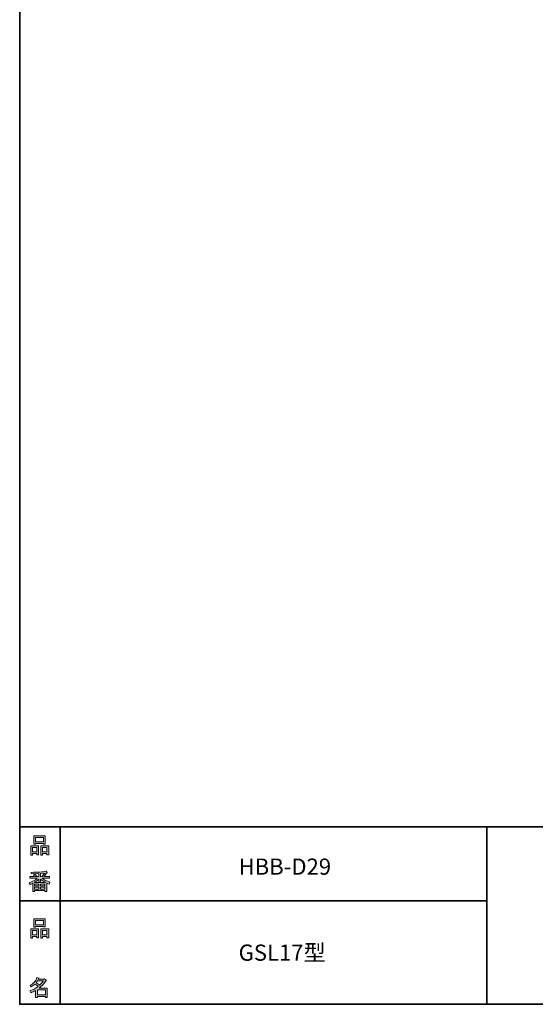
# Model space of a CAD drawing. Units: inches. Extents: x 53 to 243, y -34 to 243.
# Drawn here: x 53 to 126, y -34 to 105 of the extents above; entities that cross this region are included whole.
import ezdxf

# ---------------------------------------------------------------- set-up
doc = ezdxf.new("R2010")
doc.units = ezdxf.units.IN
doc.header["$MEASUREMENT"] = 0
doc.layers.add('_U+30D5_U+30A9_U+30FC_U+30DE_U+30C3_U+30C8', color=7, linetype='Continuous')
doc.layers.add('_U+30EC_U+30A4_U+30E4_U+30FC 1', color=7, linetype='Continuous')

# ---------------------------------------------------------------- blocks, each defined once
blk = doc.blocks.new('block 6')
at = {"layer": '_U+30D5_U+30A9_U+30FC_U+30DE_U+30C3_U+30C8'}
h = blk.add_hatch(color=29, dxfattribs=at)
h.dxf.hatch_style = 2
h.paths.add_polyline_path([(55.79, -24.08), (55.19, -24.08), (55.19, -24.3), (54.94, -24.3), (54.94, -22.97), (56.04, -22.97), (56.04, -24.26), (55.79, -24.26)])
h.paths.add_polyline_path([(55.19, -23.21), (55.19, -23.84), (55.79, -23.84), (55.79, -23.21)])
h.paths.add_polyline_path([(56.73, -22.66), (55.63, -22.66), (55.63, -22.74), (55.38, -22.74), (55.38, -21.58), (56.99, -21.58), (56.99, -22.72), (56.73, -22.72)])
h.paths.add_polyline_path([(55.63, -22.42), (56.73, -22.42), (56.73, -21.81), (55.63, -21.81)])
h.paths.add_polyline_path([(57.22, -24.08), (56.62, -24.08), (56.62, -24.3), (56.37, -24.3), (56.37, -22.97), (57.48, -22.97), (57.48, -24.26), (57.22, -24.26)])
h.paths.add_polyline_path([(56.62, -23.21), (56.62, -23.84), (57.22, -23.84), (57.22, -23.21)])
at = {"layer": '_U+30D5_U+30A9_U+30FC_U+30DE_U+30C3_U+30C8', "lineweight": 0}
for points in [[(56.73, -22.66), (55.63, -22.66), (55.63, -22.74), (55.38, -22.74), (55.38, -21.58), (56.99, -21.58), (56.99, -22.72), (56.73, -22.72), (56.73, -22.66)], [(55.63, -22.42), (56.73, -22.42), (56.73, -21.81), (55.63, -21.81), (55.63, -22.42)], [(55.79, -24.08), (55.19, -24.08), (55.19, -24.3), (54.94, -24.3), (54.94, -22.97), (56.04, -22.97), (56.04, -24.26), (55.79, -24.26), (55.79, -24.08)], [(55.19, -23.21), (55.19, -23.84), (55.79, -23.84), (55.79, -23.21), (55.19, -23.21)], [(57.22, -24.08), (56.62, -24.08), (56.62, -24.3), (56.37, -24.3), (56.37, -22.97), (57.48, -22.97), (57.48, -24.26), (57.22, -24.26), (57.22, -24.08)], [(56.62, -23.21), (56.62, -23.84), (57.22, -23.84), (57.22, -23.21), (56.62, -23.21)]]:
    blk.add_lwpolyline(points, dxfattribs=at)
blk = doc.blocks.new('block 5')
at = {"layer": '_U+30D5_U+30A9_U+30FC_U+30DE_U+30C3_U+30C8'}
blk.add_blockref('block 6', (0, 0), dxfattribs=at)
blk = doc.blocks.new('block 4')
at = {"layer": '_U+30D5_U+30A9_U+30FC_U+30DE_U+30C3_U+30C8'}
blk.add_blockref('block 5', (0, 0), dxfattribs=at)
blk = doc.blocks.new('block 3')
at = {"layer": '_U+30D5_U+30A9_U+30FC_U+30DE_U+30C3_U+30C8'}
blk.add_blockref('block 4', (0, 0), dxfattribs=at)
blk = doc.blocks.new('block 10')
at = {"layer": '_U+30D5_U+30A9_U+30FC_U+30DE_U+30C3_U+30C8'}
h = blk.add_hatch(color=29, dxfattribs=at)
h.dxf.hatch_style = 2
edge = h.paths.add_edge_path()
edge.add_spline(control_points=[(57.1, -30.28), (56.82, -30.69), (56.48, -31.04), (56.11, -31.33), (56.11, -31.33), (57.28, -31.33), (57.28, -31.33), (57.28, -31.33), (57.28, -32.63), (57.28, -32.63), (57.28, -32.63), (57.03, -32.63), (57.03, -32.63), (57.03, -32.63), (57.03, -32.52), (57.03, -32.52), (57.03, -32.52), (55.88, -32.52), (55.88, -32.52), (55.88, -32.52), (55.88, -32.67), (55.88, -32.67), (55.88, -32.67), (55.63, -32.67), (55.63, -32.67), (55.63, -32.67), (55.63, -31.65), (55.63, -31.65), (55.38, -31.8), (55.15, -31.91), (54.94, -31.98), (54.94, -31.98), (54.84, -31.69), (54.84, -31.69), (55.23, -31.58), (55.61, -31.38), (55.98, -31.09), (55.91, -31), (55.77, -30.9), (55.57, -30.76), (55.4, -30.92), (55.22, -31.06), (55.01, -31.16), (55.01, -31.16), (54.85, -30.96), (54.85, -30.96), (55.31, -30.73), (55.63, -30.36), (55.82, -29.84), (55.82, -29.84), (56.1, -29.91), (56.1, -29.91), (56.13, -29.94), (56.12, -29.96), (56.06, -29.97), (56.06, -29.97), (56.01, -30.08), (56.01, -30.08), (56.01, -30.08), (56.85, -30.08), (56.85, -30.08), (56.85, -30.08), (56.87, -30.03), (56.87, -30.03), (56.87, -30.03), (57.14, -30.22), (57.14, -30.22), (57.17, -30.25), (57.16, -30.28), (57.1, -30.28), (57.1, -30.28), (57.1, -30.28), (57.1, -30.28)], knot_values=[0, 0, 0, 0, 1, 1, 1, 2, 2, 2, 3, 3, 3, 4, 4, 4, 5, 5, 5, 6, 6, 6, 7, 7, 7, 8, 8, 8, 9, 9, 9, 10, 10, 10, 11, 11, 11, 12, 12, 12, 13, 13, 13, 14, 14, 14, 15, 15, 15, 16, 16, 16, 17, 17, 17, 18, 18, 18, 19, 19, 19, 20, 20, 20, 21, 21, 21, 22, 22, 22, 23, 23, 23, 24, 24, 24, 24], degree=3, periodic=1)
edge = h.paths.add_edge_path()
edge.add_spline(control_points=[(56.2, -30.91), (56.38, -30.74), (56.56, -30.54), (56.72, -30.32), (56.72, -30.32), (55.89, -30.32), (55.89, -30.32), (55.89, -30.32), (55.71, -30.59), (55.71, -30.59), (55.89, -30.69), (56.05, -30.8), (56.2, -30.91), (56.2, -30.91), (56.2, -30.91), (56.2, -30.91)], knot_values=[0, 0, 0, 0, 1, 1, 1, 2, 2, 2, 3, 3, 3, 4, 4, 4, 5, 5, 5, 5], degree=3, periodic=1)
h.paths.add_polyline_path([(57.03, -31.57), (55.88, -31.57), (55.88, -32.28), (57.03, -32.28)])
at = {"layer": '_U+30D5_U+30A9_U+30FC_U+30DE_U+30C3_U+30C8', "lineweight": 0}
blk.add_lwpolyline([(57.03, -31.57), (55.88, -31.57), (55.88, -32.28), (57.03, -32.28), (57.03, -31.57)], dxfattribs=at)
for points, knots in [([(57.1, -30.28), (56.82, -30.69), (56.48, -31.04), (56.11, -31.33), (56.11, -31.33), (57.28, -31.33), (57.28, -31.33), (57.28, -31.33), (57.28, -32.63), (57.28, -32.63), (57.28, -32.63), (57.03, -32.63), (57.03, -32.63), (57.03, -32.63), (57.03, -32.52), (57.03, -32.52), (57.03, -32.52), (55.88, -32.52), (55.88, -32.52), (55.88, -32.52), (55.88, -32.67), (55.88, -32.67), (55.88, -32.67), (55.63, -32.67), (55.63, -32.67), (55.63, -32.67), (55.63, -31.65), (55.63, -31.65), (55.38, -31.8), (55.15, -31.91), (54.94, -31.98), (54.94, -31.98), (54.84, -31.69), (54.84, -31.69), (55.23, -31.58), (55.61, -31.38), (55.98, -31.09), (55.91, -31), (55.77, -30.9), (55.57, -30.76), (55.4, -30.92), (55.22, -31.06), (55.01, -31.16), (55.01, -31.16), (54.85, -30.96), (54.85, -30.96), (55.31, -30.73), (55.63, -30.36), (55.82, -29.84), (55.82, -29.84), (56.1, -29.91), (56.1, -29.91), (56.13, -29.94), (56.12, -29.96), (56.06, -29.97), (56.06, -29.97), (56.01, -30.08), (56.01, -30.08), (56.01, -30.08), (56.85, -30.08), (56.85, -30.08), (56.85, -30.08), (56.87, -30.03), (56.87, -30.03), (56.87, -30.03), (57.14, -30.22), (57.14, -30.22), (57.17, -30.25), (57.16, -30.28), (57.1, -30.28), (57.1, -30.28), (57.1, -30.28), (57.1, -30.28)], [0, 0, 0, 0, 1, 1, 1, 2, 2, 2, 3, 3, 3, 4, 4, 4, 5, 5, 5, 6, 6, 6, 7, 7, 7, 8, 8, 8, 9, 9, 9, 10, 10, 10, 11, 11, 11, 12, 12, 12, 13, 13, 13, 14, 14, 14, 15, 15, 15, 16, 16, 16, 17, 17, 17, 18, 18, 18, 19, 19, 19, 20, 20, 20, 21, 21, 21, 22, 22, 22, 23, 23, 23, 24, 24, 24, 24]), ([(56.2, -30.91), (56.38, -30.74), (56.56, -30.54), (56.72, -30.32), (56.72, -30.32), (55.89, -30.32), (55.89, -30.32), (55.89, -30.32), (55.71, -30.59), (55.71, -30.59), (55.89, -30.69), (56.05, -30.8), (56.2, -30.91), (56.2, -30.91), (56.2, -30.91), (56.2, -30.91)], [0, 0, 0, 0, 1, 1, 1, 2, 2, 2, 3, 3, 3, 4, 4, 4, 5, 5, 5, 5])]:
    blk.add_open_spline(points, degree=3, knots=knots, dxfattribs=at)
blk = doc.blocks.new('block 9')
at = {"layer": '_U+30D5_U+30A9_U+30FC_U+30DE_U+30C3_U+30C8'}
blk.add_blockref('block 10', (0, 0), dxfattribs=at)
blk = doc.blocks.new('block 8')
at = {"layer": '_U+30D5_U+30A9_U+30FC_U+30DE_U+30C3_U+30C8'}
blk.add_blockref('block 9', (0, 0), dxfattribs=at)
blk = doc.blocks.new('block 7')
at = {"layer": '_U+30D5_U+30A9_U+30FC_U+30DE_U+30C3_U+30C8'}
blk.add_blockref('block 8', (0, 0), dxfattribs=at)
blk = doc.blocks.new('block 14')
at = {"layer": '_U+30D5_U+30A9_U+30FC_U+30DE_U+30C3_U+30C8'}
h = blk.add_hatch(color=29, dxfattribs=at)
h.dxf.hatch_style = 2
h.paths.add_polyline_path([(55.79, -12.41), (55.19, -12.41), (55.19, -12.64), (54.94, -12.64), (54.94, -11.31), (56.05, -11.31), (56.05, -12.6), (55.79, -12.6)])
h.paths.add_polyline_path([(55.19, -11.55), (55.19, -12.18), (55.79, -12.18), (55.79, -11.55)])
h.paths.add_polyline_path([(56.74, -10.99), (55.63, -10.99), (55.63, -11.08), (55.38, -11.08), (55.38, -9.91), (56.99, -9.91), (56.99, -11.06), (56.74, -11.06)])
h.paths.add_polyline_path([(55.63, -10.76), (56.74, -10.76), (56.74, -10.15), (55.63, -10.15)])
h.paths.add_polyline_path([(57.23, -12.41), (56.62, -12.41), (56.62, -12.64), (56.37, -12.64), (56.37, -11.31), (57.48, -11.31), (57.48, -12.6), (57.23, -12.6)])
h.paths.add_polyline_path([(56.62, -11.55), (56.62, -12.18), (57.23, -12.18), (57.23, -11.55)])
at = {"layer": '_U+30D5_U+30A9_U+30FC_U+30DE_U+30C3_U+30C8', "lineweight": 0}
for points in [[(56.74, -10.99), (55.63, -10.99), (55.63, -11.08), (55.38, -11.08), (55.38, -9.91), (56.99, -9.91), (56.99, -11.06), (56.74, -11.06), (56.74, -10.99)], [(55.63, -10.76), (56.74, -10.76), (56.74, -10.15), (55.63, -10.15), (55.63, -10.76)], [(55.79, -12.41), (55.19, -12.41), (55.19, -12.64), (54.94, -12.64), (54.94, -11.31), (56.05, -11.31), (56.05, -12.6), (55.79, -12.6), (55.79, -12.41)], [(55.19, -11.55), (55.19, -12.18), (55.79, -12.18), (55.79, -11.55), (55.19, -11.55)], [(57.23, -12.41), (56.62, -12.41), (56.62, -12.64), (56.37, -12.64), (56.37, -11.31), (57.48, -11.31), (57.48, -12.6), (57.23, -12.6), (57.23, -12.41)], [(56.62, -11.55), (56.62, -12.18), (57.23, -12.18), (57.23, -11.55), (56.62, -11.55)]]:
    blk.add_lwpolyline(points, dxfattribs=at)
blk = doc.blocks.new('block 13')
at = {"layer": '_U+30D5_U+30A9_U+30FC_U+30DE_U+30C3_U+30C8'}
blk.add_blockref('block 14', (0, 0), dxfattribs=at)
blk = doc.blocks.new('block 12')
at = {"layer": '_U+30D5_U+30A9_U+30FC_U+30DE_U+30C3_U+30C8'}
blk.add_blockref('block 13', (0, 0), dxfattribs=at)
blk = doc.blocks.new('block 11')
at = {"layer": '_U+30D5_U+30A9_U+30FC_U+30DE_U+30C3_U+30C8'}
blk.add_blockref('block 12', (0, 0), dxfattribs=at)
blk = doc.blocks.new('block 18')
at = {"layer": '_U+30D5_U+30A9_U+30FC_U+30DE_U+30C3_U+30C8'}
h = blk.add_hatch(color=29, dxfattribs=at)
h.dxf.hatch_style = 2
edge = h.paths.add_edge_path()
edge.add_spline(control_points=[(56.57, -15.88), (56.82, -16.1), (57.18, -16.27), (57.63, -16.41), (57.63, -16.41), (57.54, -16.7), (57.54, -16.7), (57.37, -16.65), (57.26, -16.6), (57.19, -16.55), (57.19, -16.55), (57.19, -17.72), (57.19, -17.72), (57.19, -17.72), (56.94, -17.72), (56.94, -17.72), (56.94, -17.72), (56.94, -17.59), (56.94, -17.59), (56.94, -17.59), (55.5, -17.59), (55.5, -17.59), (55.5, -17.59), (55.5, -17.75), (55.5, -17.75), (55.5, -17.75), (55.25, -17.75), (55.25, -17.75), (55.25, -17.75), (55.25, -16.58), (55.25, -16.58), (55.17, -16.63), (55.04, -16.69), (54.88, -16.74), (54.88, -16.74), (54.74, -16.5), (54.74, -16.5), (55.17, -16.37), (55.54, -16.17), (55.86, -15.88), (55.86, -15.88), (54.83, -15.88), (54.83, -15.88), (54.83, -15.88), (54.83, -15.64), (54.83, -15.64), (54.83, -15.64), (55.5, -15.64), (55.5, -15.64), (55.43, -15.53), (55.37, -15.45), (55.32, -15.39), (55.32, -15.39), (55.53, -15.3), (55.53, -15.3), (55.61, -15.37), (55.68, -15.46), (55.74, -15.57), (55.74, -15.57), (55.57, -15.64), (55.57, -15.64), (55.57, -15.64), (56.07, -15.64), (56.07, -15.64), (56.07, -15.64), (56.07, -15.23), (56.07, -15.23), (56.07, -15.23), (55.05, -15.25), (55.05, -15.25), (55.05, -15.25), (54.98, -15.05), (54.98, -15.05), (55.93, -15.03), (56.65, -14.98), (57.13, -14.9), (57.13, -14.9), (57.25, -15.11), (57.25, -15.11), (57.27, -15.16), (57.24, -15.16), (57.16, -15.14), (57.16, -15.14), (56.32, -15.2), (56.32, -15.2), (56.32, -15.2), (56.32, -15.64), (56.32, -15.64), (56.32, -15.64), (56.56, -15.64), (56.56, -15.64), (56.56, -15.64), (56.82, -15.2), (56.82, -15.2), (56.82, -15.2), (57.05, -15.33), (57.05, -15.33), (57.09, -15.37), (57.08, -15.39), (57.01, -15.38), (57.01, -15.38), (56.81, -15.64), (56.81, -15.64), (56.81, -15.64), (57.57, -15.64), (57.57, -15.64), (57.57, -15.64), (57.57, -15.88), (57.57, -15.88), (57.57, -15.88), (56.57, -15.88), (56.57, -15.88), (56.57, -15.88), (56.57, -15.88), (56.57, -15.88)], knot_values=[0, 0, 0, 0, 1, 1, 1, 2, 2, 2, 3, 3, 3, 4, 4, 4, 5, 5, 5, 6, 6, 6, 7, 7, 7, 8, 8, 8, 9, 9, 9, 10, 10, 10, 11, 11, 11, 12, 12, 12, 13, 13, 13, 14, 14, 14, 15, 15, 15, 16, 16, 16, 17, 17, 17, 18, 18, 18, 19, 19, 19, 20, 20, 20, 21, 21, 21, 22, 22, 22, 23, 23, 23, 24, 24, 24, 25, 25, 25, 26, 26, 26, 27, 27, 27, 28, 28, 28, 29, 29, 29, 30, 30, 30, 31, 31, 31, 32, 32, 32, 33, 33, 33, 34, 34, 34, 35, 35, 35, 36, 36, 36, 37, 37, 37, 38, 38, 38, 38], degree=3, periodic=1)
edge = h.paths.add_edge_path()
edge.add_spline(control_points=[(57.04, -16.48), (56.81, -16.39), (56.57, -16.23), (56.32, -15.99), (56.32, -15.99), (56.32, -16.42), (56.32, -16.42), (56.32, -16.42), (56.07, -16.42), (56.07, -16.42), (56.07, -16.42), (56.07, -15.99), (56.07, -15.99), (55.87, -16.21), (55.65, -16.38), (55.42, -16.48), (55.42, -16.48), (57.04, -16.48), (57.04, -16.48)], knot_values=[0, 0, 0, 0, 1, 1, 1, 2, 2, 2, 3, 3, 3, 4, 4, 4, 5, 5, 5, 6, 6, 6, 6], degree=3, periodic=1)
h.paths.add_polyline_path([(56.07, -16.94), (56.07, -16.69), (55.5, -16.69), (55.5, -16.94)])
h.paths.add_polyline_path([(56.07, -17.14), (55.5, -17.14), (55.5, -17.39), (56.07, -17.39)])
h.paths.add_polyline_path([(56.94, -16.94), (56.94, -16.69), (56.32, -16.69), (56.32, -16.94)])
h.paths.add_polyline_path([(56.94, -17.39), (56.94, -17.14), (56.32, -17.14), (56.32, -17.39)])
at = {"layer": '_U+30D5_U+30A9_U+30FC_U+30DE_U+30C3_U+30C8', "lineweight": 0}
for points in [[(56.07, -16.94), (56.07, -16.69), (55.5, -16.69), (55.5, -16.94), (56.07, -16.94)], [(56.07, -17.14), (55.5, -17.14), (55.5, -17.39), (56.07, -17.39), (56.07, -17.14)], [(56.94, -16.94), (56.94, -16.69), (56.32, -16.69), (56.32, -16.94), (56.94, -16.94)], [(56.94, -17.39), (56.94, -17.14), (56.32, -17.14), (56.32, -17.39), (56.94, -17.39)]]:
    blk.add_lwpolyline(points, dxfattribs=at)
for points, knots in [([(56.57, -15.88), (56.82, -16.1), (57.18, -16.27), (57.63, -16.41), (57.63, -16.41), (57.54, -16.7), (57.54, -16.7), (57.37, -16.65), (57.26, -16.6), (57.19, -16.55), (57.19, -16.55), (57.19, -17.72), (57.19, -17.72), (57.19, -17.72), (56.94, -17.72), (56.94, -17.72), (56.94, -17.72), (56.94, -17.59), (56.94, -17.59), (56.94, -17.59), (55.5, -17.59), (55.5, -17.59), (55.5, -17.59), (55.5, -17.75), (55.5, -17.75), (55.5, -17.75), (55.25, -17.75), (55.25, -17.75), (55.25, -17.75), (55.25, -16.58), (55.25, -16.58), (55.17, -16.63), (55.04, -16.69), (54.88, -16.74), (54.88, -16.74), (54.74, -16.5), (54.74, -16.5), (55.17, -16.37), (55.54, -16.17), (55.86, -15.88), (55.86, -15.88), (54.83, -15.88), (54.83, -15.88), (54.83, -15.88), (54.83, -15.64), (54.83, -15.64), (54.83, -15.64), (55.5, -15.64), (55.5, -15.64), (55.43, -15.53), (55.37, -15.45), (55.32, -15.39), (55.32, -15.39), (55.53, -15.3), (55.53, -15.3), (55.61, -15.37), (55.68, -15.46), (55.74, -15.57), (55.74, -15.57), (55.57, -15.64), (55.57, -15.64), (55.57, -15.64), (56.07, -15.64), (56.07, -15.64), (56.07, -15.64), (56.07, -15.23), (56.07, -15.23), (56.07, -15.23), (55.05, -15.25), (55.05, -15.25), (55.05, -15.25), (54.98, -15.05), (54.98, -15.05), (55.93, -15.03), (56.65, -14.98), (57.13, -14.9), (57.13, -14.9), (57.25, -15.11), (57.25, -15.11), (57.27, -15.16), (57.24, -15.16), (57.16, -15.14), (57.16, -15.14), (56.32, -15.2), (56.32, -15.2), (56.32, -15.2), (56.32, -15.64), (56.32, -15.64), (56.32, -15.64), (56.56, -15.64), (56.56, -15.64), (56.56, -15.64), (56.82, -15.2), (56.82, -15.2), (56.82, -15.2), (57.05, -15.33), (57.05, -15.33), (57.09, -15.37), (57.08, -15.39), (57.01, -15.38), (57.01, -15.38), (56.81, -15.64), (56.81, -15.64), (56.81, -15.64), (57.57, -15.64), (57.57, -15.64), (57.57, -15.64), (57.57, -15.88), (57.57, -15.88), (57.57, -15.88), (56.57, -15.88), (56.57, -15.88), (56.57, -15.88), (56.57, -15.88), (56.57, -15.88)], [0, 0, 0, 0, 1, 1, 1, 2, 2, 2, 3, 3, 3, 4, 4, 4, 5, 5, 5, 6, 6, 6, 7, 7, 7, 8, 8, 8, 9, 9, 9, 10, 10, 10, 11, 11, 11, 12, 12, 12, 13, 13, 13, 14, 14, 14, 15, 15, 15, 16, 16, 16, 17, 17, 17, 18, 18, 18, 19, 19, 19, 20, 20, 20, 21, 21, 21, 22, 22, 22, 23, 23, 23, 24, 24, 24, 25, 25, 25, 26, 26, 26, 27, 27, 27, 28, 28, 28, 29, 29, 29, 30, 30, 30, 31, 31, 31, 32, 32, 32, 33, 33, 33, 34, 34, 34, 35, 35, 35, 36, 36, 36, 37, 37, 37, 38, 38, 38, 38]), ([(57.04, -16.48), (56.81, -16.39), (56.57, -16.23), (56.32, -15.99), (56.32, -15.99), (56.32, -16.42), (56.32, -16.42), (56.32, -16.42), (56.07, -16.42), (56.07, -16.42), (56.07, -16.42), (56.07, -15.99), (56.07, -15.99), (55.87, -16.21), (55.65, -16.38), (55.42, -16.48), (55.42, -16.48), (57.04, -16.48), (57.04, -16.48)], [0, 0, 0, 0, 1, 1, 1, 2, 2, 2, 3, 3, 3, 4, 4, 4, 5, 5, 5, 6, 6, 6, 6])]:
    blk.add_open_spline(points, degree=3, knots=knots, dxfattribs=at)
blk = doc.blocks.new('block 17')
at = {"layer": '_U+30D5_U+30A9_U+30FC_U+30DE_U+30C3_U+30C8'}
blk.add_blockref('block 18', (0, 0), dxfattribs=at)
blk = doc.blocks.new('block 16')
at = {"layer": '_U+30D5_U+30A9_U+30FC_U+30DE_U+30C3_U+30C8'}
blk.add_blockref('block 17', (0, 0), dxfattribs=at)
blk = doc.blocks.new('block 15')
at = {"layer": '_U+30D5_U+30A9_U+30FC_U+30DE_U+30C3_U+30C8'}
blk.add_blockref('block 16', (0, 0), dxfattribs=at)
blk = doc.blocks.new('block 2')
at = {"layer": '_U+30D5_U+30A9_U+30FC_U+30DE_U+30C3_U+30C8', "color": 29, "lineweight": 35}
for points in [[(243.39, -33.61), (53.39, -33.61), (53.39, 243.39), (243.39, 243.39), (243.39, -33.61)], [(53.39, -33.61), (53.39, -8.63), (243.31, -8.63)], [(59.09, -8.63), (59.09, -33.61)], [(59.09, -8.63), (59.09, -33.61)], [(119.12, -8.63), (119.12, -33.61)], [(53.39, -19.04), (119.12, -19.04)], [(243.39, -33.61), (54.09, -33.61)]]:
    blk.add_lwpolyline(points, dxfattribs=at)
at = {"layer": '_U+30D5_U+30A9_U+30FC_U+30DE_U+30C3_U+30C8'}
for name in ['block 11', 'block 15', 'block 3', 'block 7']:
    blk.add_blockref(name, (0, 0), dxfattribs=at)

msp = doc.modelspace()

# ---------------------------------------------------------------- block references
at = {"layer": '_U+30D5_U+30A9_U+30FC_U+30DE_U+30C3_U+30C8'}
msp.add_blockref('block 2', (0, 0), dxfattribs=at)

# ---------------------------------------------------------------- texts
at = {"layer": '_U+30EC_U+30A4_U+30E4_U+30FC 1', "color": 29, "char_height": 2.2779, "attachment_point": 7}
for s, insert in [('\\fMS Gothic|b0|i0|c0|p34;\\W1;HBB-D29', (84.2, -15.38)), ('\\fMS Gothic|b0|i0|c0|p34;\\W1;GSL17型', (84.2, -27.48))]:
    msp.add_mtext(s, dxfattribs=dict(at, insert=insert))

doc.saveas('drawing.dxf')
